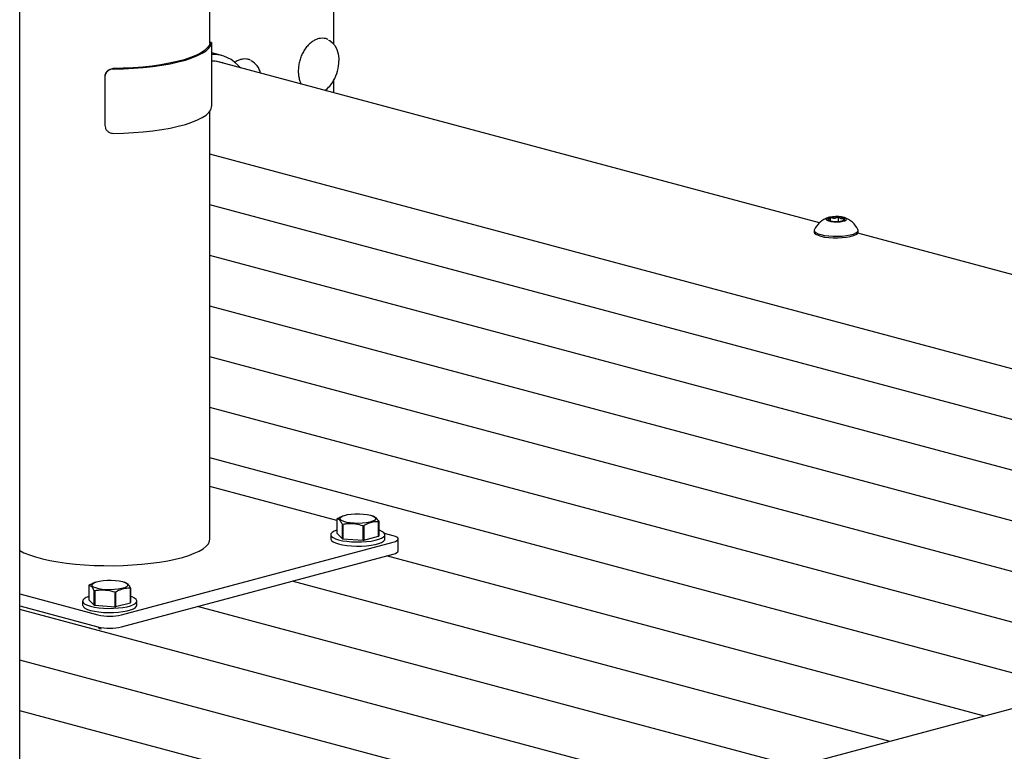
# Model space of a CAD drawing. Units: inches. Extents: x 0.5 to 17.3, y 0.1 to 10.6.
# Drawn here: x 13.7 to 14.6, y 8 to 8.6 of the extents above; entities that cross this region are included whole.
import ezdxf

# ---------------------------------------------------------------- set-up
doc = ezdxf.new("R2010")
doc.units = ezdxf.units.IN
doc.header["$MEASUREMENT"] = 0

msp = doc.modelspace()

# ---------------------------------------------------------------- linework, layer by layer
at = {"color": 7, "linetype": 'Continuous', "lineweight": 25}
for p, q in [((13.7415, 7.78884), (13.7415, 9.07087)), ((13.89973, 8.57676), (13.89973, 8.89121)), ((14.00272, 8.5752), (14.00272, 8.627)), ((13.89968, 8.5765), (13.89972, 8.5767)), ((13.90111, 8.57678), (13.89973, 8.57676)), ((13.90112, 8.52446), (13.90112, 8.57659)), ((13.90965, 8.56573), (13.90112, 8.56801)), ((14.40638, 8.42656), (13.90457, 8.56101)), ((13.81234, 8.54793), (13.81234, 8.50779)), ((13.81251, 8.54944), (13.81244, 8.54907)), ((14.00272, 8.53471), (14.00272, 8.54523)), ((13.89973, 8.16382), (13.89973, 8.51968)), ((15.09372, 8.16381), (13.89973, 8.48369)), ((15.01515, 8.14276), (13.89973, 8.44159)), ((14.41534, 8.43098), (14.41534, 8.42837)), ((14.42209, 8.4315), (14.42209, 8.42785)), ((14.40216, 8.42036), (14.40216, 8.41902)), ((14.61262, 8.37131), (14.43823, 8.41803)), ((14.43861, 8.41902), (14.43861, 8.42036)), ((14.93659, 8.12171), (13.89973, 8.39949)), ((14.85802, 8.10066), (13.89973, 8.3574)), ((14.77945, 8.07961), (13.89973, 8.3153)), ((14.70088, 8.05856), (13.89973, 8.2732)), ((14.62232, 8.03751), (13.89973, 8.2311)), ((14.00529, 8.17899), (13.89973, 8.20727)), ((15.18811, 8.1891), (13.87163, 7.8364)), ((14.00529, 8.18048), (14.00529, 8.16846)), ((14.01072, 8.18305), (14.00996, 8.18277)), ((14.03617, 8.18247), (14.03455, 8.18305)), ((14.0098, 8.16396), (14.0098, 8.17598)), ((14.01019, 8.17587), (14.01019, 8.16386)), ((14.02699, 8.16265), (14.02699, 8.17467)), ((14.02754, 8.17471), (14.02754, 8.16269)), ((14.03984, 8.16598), (14.03984, 8.178)), ((14.03998, 8.17815), (14.03998, 8.16613)), ((14.00008, 8.1673), (14.00008, 8.16382)), ((14.00529, 8.16846), (14.0098, 8.16396)), ((14.01019, 8.16386), (14.02699, 8.16265)), ((14.02754, 8.16269), (14.03984, 8.16598)), ((14.0521, 8.16645), (14.04481, 8.1684)), ((14.04519, 8.16382), (14.04519, 8.1673)), ((14.05617, 8.15378), (14.05617, 8.16382)), ((13.82622, 8.10067), (14.0521, 8.16119)), ((13.82622, 8.09063), (14.0521, 8.15115)), ((14.54375, 8.01646), (14.04656, 8.14967)), ((13.79906, 8.12523), (13.79906, 8.11321)), ((13.80448, 8.1278), (13.80372, 8.12752)), ((13.82993, 8.12721), (13.82831, 8.1278)), ((13.8336, 8.11073), (13.8336, 8.12275)), ((13.83374, 8.12289), (13.83374, 8.11088)), ((14.46518, 7.99541), (13.96799, 8.12862)), ((13.7415, 8.1181), (13.80658, 8.10067)), ((13.79906, 8.11321), (13.80356, 8.10871)), ((13.80356, 8.10871), (13.80356, 8.12072)), ((13.80395, 8.12062), (13.80395, 8.1086)), ((13.82076, 8.1074), (13.82076, 8.11941)), ((13.8213, 8.11945), (13.8213, 8.10744)), ((13.7415, 8.10807), (13.80658, 8.09063)), ((14.30805, 7.95332), (13.7415, 8.1051)), ((13.79384, 8.11204), (13.79384, 8.10856)), ((13.80395, 8.1086), (13.82076, 8.1074)), ((13.8213, 8.10744), (13.8336, 8.11073)), ((13.83895, 8.10856), (13.83895, 8.11204)), ((14.38661, 7.97437), (13.88943, 8.10757)), ((14.22948, 7.93227), (13.7415, 8.063)), ((14.15091, 7.91122), (13.7415, 8.0209))]:
    msp.add_line(p, q, dxfattribs=at)
at = {"color": 7, "linetype": 'Continuous', "lineweight": 25, "flags": 128}
for points in [[(13.81929, 8.55461), (13.82774, 8.5548), (13.83608, 8.55522), (13.84422, 8.55586), (13.85209, 8.55671), (13.85959, 8.55777), (13.86666, 8.55902), (13.87323, 8.56046), (13.87923, 8.56207), (13.8846, 8.56383), (13.88928, 8.56572), (13.89324, 8.56773), (13.89642, 8.56984), (13.8988, 8.57202), (13.90036, 8.57426), (13.90107, 8.57652)], [(13.89968, 8.5765), (13.89897, 8.57428), (13.89743, 8.57209), (13.89509, 8.56995), (13.89196, 8.56788), (13.88807, 8.5659), (13.88347, 8.56404), (13.8782, 8.56232), (13.87231, 8.56074), (13.86586, 8.55933), (13.85892, 8.55809), (13.85155, 8.55705), (13.84383, 8.55621), (13.83584, 8.55559), (13.82765, 8.55517), (13.81936, 8.55498)], [(13.99827, 8.57871), (13.99924, 8.57821), (14.00165, 8.57638), (14.00368, 8.57389), (14.00527, 8.57082), (14.00636, 8.56728), (14.00691, 8.56339), (14.00698, 8.56146)], [(13.81929, 8.50109), (13.82774, 8.50128), (13.83608, 8.50169), (13.84422, 8.50233), (13.85209, 8.50318), (13.85959, 8.50424), (13.86666, 8.5055), (13.87323, 8.50694), (13.87923, 8.50854), (13.8846, 8.5103), (13.88928, 8.5122), (13.89324, 8.51421), (13.89642, 8.51632), (13.8988, 8.5185), (13.90036, 8.52073), (13.90107, 8.523)], [(14.42864, 8.42912), (14.42887, 8.42983), (14.42828, 8.43053), (14.42691, 8.43114), (14.4249, 8.43161), (14.42245, 8.43189), (14.4198, 8.43195), (14.4172, 8.43179), (14.41492, 8.43142), (14.41317, 8.43088), (14.41213, 8.43023), (14.4119, 8.42952), (14.4125, 8.42882), (14.41387, 8.42821), (14.41587, 8.42774), (14.41832, 8.42746), (14.42097, 8.4274), (14.42357, 8.42756), (14.42585, 8.42793), (14.4276, 8.42846), (14.42864, 8.42912)], [(14.41534, 8.43098), (14.41475, 8.43079), (14.41425, 8.43059), (14.41386, 8.43036), (14.41358, 8.43013), (14.41342, 8.42989), (14.41337, 8.42964), (14.41345, 8.4294), (14.41364, 8.42916)], [(14.42543, 8.42837), (14.42602, 8.42855), (14.42652, 8.42876), (14.42691, 8.42898), (14.42719, 8.42922), (14.42736, 8.42946), (14.4274, 8.42971), (14.42733, 8.42995), (14.42713, 8.43019)], [(14.40216, 8.41902), (14.40244, 8.41818), (14.40349, 8.4172), (14.40527, 8.4163), (14.40772, 8.41551), (14.41072, 8.41488), (14.41414, 8.41444), (14.41784, 8.41419), (14.42165, 8.41415), (14.4254, 8.41433), (14.42893, 8.41471), (14.43209, 8.41528), (14.43474, 8.41601), (14.43676, 8.41688), (14.43806, 8.41784)], [(14.40232, 8.421), (14.40218, 8.42053), (14.40244, 8.41952), (14.40349, 8.41853), (14.40527, 8.41763), (14.40772, 8.41685), (14.41072, 8.41622), (14.41414, 8.41577), (14.41784, 8.41553), (14.42165, 8.41549), (14.4254, 8.41567), (14.42893, 8.41605), (14.43209, 8.41662), (14.43474, 8.41735), (14.43676, 8.41822), (14.43806, 8.41918)], [(14.43806, 8.41918), (14.4386, 8.42019), (14.43845, 8.421)], [(14.43806, 8.41784), (14.4386, 8.41885), (14.43861, 8.41902)], [(14.03313, 8.18349), (14.03527, 8.18277), (14.03673, 8.18193), (14.03743, 8.18102), (14.03733, 8.1801), (14.03643, 8.17921), (14.0348, 8.1784), (14.03251, 8.17771), (14.02968, 8.17718), (14.02648, 8.17684), (14.02307, 8.1767), (14.01964, 8.17678), (14.01637, 8.17707), (14.01343, 8.17756), (14.01099, 8.17821), (14.00919, 8.179), (14.0081, 8.17987), (14.0078, 8.18079), (14.0083, 8.18171), (14.00957, 8.18257), (14.01155, 8.18332), (14.01412, 8.18394), (14.01716, 8.18437), (14.02049, 8.18461), (14.02393, 8.18464), (14.02731, 8.18445), (14.03043, 8.18406), (14.03313, 8.18349)], [(14.00529, 8.17116), (14.00529, 8.17116), (14.00293, 8.17024), (14.00125, 8.16922), (14.0003, 8.16813), (14.00011, 8.16702), (14.00068, 8.16591), (14.002, 8.16486), (14.00403, 8.16388), (14.00669, 8.16302)], [(14.00669, 8.16302), (14.00989, 8.16231), (14.01353, 8.16177), (14.01747, 8.16141), (14.0216, 8.16126), (14.02575, 8.16131), (14.02981, 8.16157), (14.03361, 8.16202), (14.03705, 8.16265), (14.03999, 8.16344), (14.04234, 8.16436), (14.04402, 8.16538), (14.04498, 8.16646), (14.04517, 8.16758), (14.04459, 8.16868), (14.04327, 8.16974), (14.04125, 8.17071), (14.03998, 8.17116)], [(13.7415, 8.15403), (13.74508, 8.15227), (13.74958, 8.15048), (13.7547, 8.14881), (13.76039, 8.14729), (13.76661, 8.14592), (13.77329, 8.14471), (13.78037, 8.14369), (13.78779, 8.14285), (13.79548, 8.14221), (13.80336, 8.14177), (13.81137, 8.14153), (13.81942, 8.14151), (13.82744, 8.14169), (13.83536, 8.14208), (13.84311, 8.14267), (13.8506, 8.14346), (13.85777, 8.14444), (13.86456, 8.1456), (13.8709, 8.14693), (13.87673, 8.14842), (13.882, 8.15005), (13.88665, 8.15181), (13.89065, 8.15368), (13.89395, 8.15565), (13.89653, 8.15769), (13.89837, 8.15979), (13.89943, 8.16193), (13.89973, 8.16382)], [(14.00008, 8.16382), (14.00011, 8.16354), (14.00068, 8.16243), (14.002, 8.16138), (14.00403, 8.1604), (14.00669, 8.15954)], [(14.00669, 8.15954), (14.00989, 8.15883), (14.01353, 8.15829), (14.01747, 8.15794), (14.0216, 8.15778), (14.02575, 8.15783), (14.02981, 8.15809), (14.03361, 8.15854), (14.03705, 8.15917), (14.03999, 8.15996), (14.04234, 8.16088), (14.04402, 8.1619), (14.04498, 8.16298), (14.04519, 8.16382)], [(14.0521, 8.16119), (14.05383, 8.16175), (14.05511, 8.16239), (14.0559, 8.16309), (14.05617, 8.16382), (14.0559, 8.16454), (14.05511, 8.16524), (14.05383, 8.16588), (14.0521, 8.16645)], [(14.0521, 8.15115), (14.05383, 8.15171), (14.05511, 8.15236), (14.0559, 8.15306), (14.05617, 8.15378)], [(13.8269, 8.12824), (13.82903, 8.12751), (13.83049, 8.12667), (13.83119, 8.12577), (13.83109, 8.12485), (13.83019, 8.12396), (13.82856, 8.12314), (13.82627, 8.12245), (13.82344, 8.12192), (13.82024, 8.12158), (13.81683, 8.12145), (13.8134, 8.12153), (13.81013, 8.12182), (13.80719, 8.1223), (13.80476, 8.12296), (13.80295, 8.12374), (13.80186, 8.12462), (13.80156, 8.12554), (13.80206, 8.12645), (13.80333, 8.12731), (13.80531, 8.12807), (13.80788, 8.12868), (13.81092, 8.12912), (13.81425, 8.12936), (13.81769, 8.12939), (13.82107, 8.1292), (13.82419, 8.12881), (13.8269, 8.12824)], [(13.79906, 8.11591), (13.79905, 8.1159), (13.79669, 8.11498), (13.79501, 8.11396), (13.79406, 8.11288), (13.79387, 8.11176), (13.79444, 8.11066), (13.79577, 8.1096), (13.79779, 8.10863), (13.80045, 8.10777)], [(13.80045, 8.10777), (13.80365, 8.10706), (13.80729, 8.10651), (13.81123, 8.10616), (13.81536, 8.10601), (13.81952, 8.10606), (13.82357, 8.10631), (13.82737, 8.10676), (13.83081, 8.10739), (13.83375, 8.10818), (13.8361, 8.1091), (13.83779, 8.11012), (13.83874, 8.11121), (13.83893, 8.11232), (13.83836, 8.11343), (13.83703, 8.11448), (13.83501, 8.11546), (13.83374, 8.11591)], [(13.79384, 8.10856), (13.79387, 8.10828), (13.79444, 8.10718), (13.79577, 8.10612), (13.79779, 8.10515), (13.80045, 8.10429)], [(13.80045, 8.10429), (13.80365, 8.10358), (13.80729, 8.10304), (13.81123, 8.10268), (13.81536, 8.10253), (13.81952, 8.10258), (13.82357, 8.10283), (13.82737, 8.10328), (13.83081, 8.10391), (13.83375, 8.1047), (13.8361, 8.10562), (13.83779, 8.10664), (13.83874, 8.10773), (13.83895, 8.10856)]]:
    msp.add_lwpolyline(points, dxfattribs=at)
at = {"color": 7, "linetype": 'Continuous', "lineweight": 25}
for centre, radius, start, end in [((13.90228, 8.53794), 0.02872, 37.8081, 92.31528), ((13.90174, 8.5362), 0.02497, 66.49442, 91.42721), ((13.9268, 8.54794), 0.0153, 11.66606, 62.17788), ((13.97433, 8.56135), 0.03265, 329.80735, 0.19673), ((13.98133, 8.55679), 0.02431, 304.48331, 330.79108), ((14.42039, 8.41208), 0.02015, 109.79712, 153.70868), ((14.4185, 8.43753), 0.00968, 239.86245, 271.09017), ((14.42035, 8.40986), 0.02171, 85.41648, 103.34777), ((14.42042, 8.44949), 0.02171, 265.41648, 283.34777), ((14.42227, 8.42182), 0.00968, 59.86245, 91.09017), ((14.42039, 8.41208), 0.02015, 26.29132, 70.20288), ((14.00768, 8.17824), 0.00327, 133.19626, 136.79559), ((14.01677, 8.20121), 0.02618, 254.55218, 255.4519), ((14.02293, 8.23514), 0.06062, 273.84897, 274.36307), ((14.0376, 8.18039), 0.00327, 313.19626, 316.79559), ((14.01677, 8.1892), 0.02618, 254.55218, 255.4519), ((14.02293, 8.22313), 0.06062, 273.84897, 274.36307), ((14.0376, 8.16837), 0.00327, 313.19626, 316.79559), ((13.80144, 8.12299), 0.00327, 133.19626, 136.79559), ((13.83136, 8.12513), 0.00327, 313.19626, 316.79559), ((13.81053, 8.14596), 0.02618, 254.55218, 255.4519), ((13.81669, 8.17989), 0.06062, 273.84897, 274.36307), ((13.81053, 8.13395), 0.02618, 254.55218, 255.4519), ((13.81669, 8.16787), 0.06062, 273.84897, 274.36307), ((13.83136, 8.11312), 0.00327, 313.19626, 316.79559), ((13.8164, 8.14315), 0.0436, 256.98356, 283.01644), ((13.8164, 8.13312), 0.0436, 256.98356, 283.01644)]:
    msp.add_arc(centre, radius, start, end, dxfattribs=at)
for points, knots in [([(13.99768, 8.57919), (13.99755, 8.57927), (13.99658, 8.5798), (13.99454, 8.58016), (13.99168, 8.58021), (13.98877, 8.57953), (13.98591, 8.5782), (13.98316, 8.57625), (13.98061, 8.57374), (13.97834, 8.57073), (13.97641, 8.56732), (13.97488, 8.5636), (13.9738, 8.5597), (13.97319, 8.55572), (13.97308, 8.55178), (13.97349, 8.548), (13.97428, 8.54467), (13.97516, 8.54282), (13.97555, 8.54199)], [0, 0, 0, 0, 0.010457, 0.076126, 0.141524, 0.207051, 0.273119, 0.339779, 0.406836, 0.474073, 0.541344, 0.608604, 0.675863, 0.743147, 0.810481, 0.877893, 0.945399, 1, 1, 1, 1]), ([(13.90111, 8.57659), (13.90112, 8.57668), (13.90112, 8.57687), (13.90109, 8.57664), (13.90107, 8.57652)], [0, 0, 0, 0, 0.4865753, 1, 1, 1, 1]), ([(13.8126, 8.54942), (13.81265, 8.54979), (13.81279, 8.55091), (13.81385, 8.55255), (13.81559, 8.55405), (13.81755, 8.55485), (13.81884, 8.55495), (13.81936, 8.55498)], [0, 0, 0, 0, 0.118915, 0.359564, 0.600138, 0.840421, 1, 1, 1, 1]), ([(13.93335, 8.56196), (13.93322, 8.56203), (13.93225, 8.56257), (13.93021, 8.56293), (13.92735, 8.56298), (13.92445, 8.56227), (13.92202, 8.56124), (13.92065, 8.56021), (13.92017, 8.55985)], [0, 0, 0, 0, 0.033941, 0.247093, 0.459365, 0.672056, 0.886506, 1, 1, 1, 1]), ([(13.81929, 8.55461), (13.81851, 8.55453), (13.81695, 8.55437), (13.81487, 8.55323), (13.8133, 8.55155), (13.81246, 8.54968), (13.81237, 8.54843), (13.81234, 8.54793)], [0, 0, 0, 0, 0.214491, 0.429003, 0.643139, 0.857442, 1, 1, 1, 1]), ([(13.90107, 8.523), (13.9011, 8.52324), (13.90112, 8.52356), (13.90112, 8.5243), (13.90112, 8.52446)], [0, 0, 0, 0, 0.774937, 1, 1, 1, 1]), ([(13.81234, 8.50779), (13.81242, 8.50704), (13.81257, 8.50553), (13.81377, 8.50351), (13.81553, 8.50199), (13.81748, 8.50119), (13.81877, 8.50111), (13.81929, 8.50109)], [0, 0, 0, 0, 0.214537, 0.429075, 0.643549, 0.857772, 1, 1, 1, 1]), ([(14.41534, 8.43098), (14.41525, 8.4307), (14.41498, 8.42992), (14.41448, 8.429), (14.414, 8.42888), (14.41373, 8.42909), (14.41364, 8.42916)], [0, 0, 0, 0, 0.178565, 0.50011, 0.83245, 1, 1, 1, 1]), ([(14.42209, 8.4315), (14.42112, 8.43102), (14.41947, 8.43021), (14.41707, 8.43033), (14.41587, 8.43078), (14.41534, 8.43098)], [0, 0, 0, 0, 0.439127, 0.751375, 1, 1, 1, 1]), ([(14.42713, 8.43019), (14.42641, 8.42998), (14.42517, 8.42961), (14.42338, 8.43038), (14.42248, 8.43115), (14.42209, 8.4315)], [0, 0, 0, 0, 0.439127, 0.751375, 1, 1, 1, 1]), ([(14.42653, 8.42883), (14.42664, 8.42899), (14.42685, 8.42932), (14.42704, 8.4299), (14.42713, 8.43019)], [0, 0, 0, 0, 0.496068, 1, 1, 1, 1]), ([(14.0098, 8.17598), (14.00925, 8.17692), (14.00813, 8.17882), (14.00661, 8.18015), (14.00567, 8.18039), (14.00529, 8.18048)], [0, 0, 0, 0, 0.368171, 0.747417, 1, 1, 1, 1]), ([(14.00544, 8.18063), (14.00591, 8.18089), (14.0074, 8.18174), (14.00893, 8.18231), (14.00999, 8.18269)], [0, 0, 0, 0, 0.312111, 1, 1, 1, 1]), ([(14.03613, 8.18237), (14.03646, 8.18226), (14.03736, 8.18197), (14.03867, 8.18043), (14.03961, 8.1788), (14.03998, 8.17815)], [0, 0, 0, 0, 0.261435, 0.704748, 1, 1, 1, 1]), ([(14.02699, 8.17467), (14.02495, 8.1752), (14.02079, 8.17629), (14.01509, 8.1765), (14.01159, 8.17605), (14.01019, 8.17587)], [0, 0, 0, 0, 0.368171, 0.747417, 1, 1, 1, 1]), ([(14.03984, 8.178), (14.03908, 8.17801), (14.03693, 8.17805), (14.03326, 8.17742), (14.0299, 8.17603), (14.028, 8.17497), (14.02754, 8.17471)], [0, 0, 0, 0, 0.187996, 0.531008, 0.884386, 1, 1, 1, 1]), ([(13.80356, 8.12072), (13.80301, 8.12166), (13.8019, 8.12356), (13.80037, 8.1249), (13.79943, 8.12513), (13.79906, 8.12523)], [0, 0, 0, 0, 0.368171, 0.747417, 1, 1, 1, 1]), ([(13.7992, 8.12537), (13.79967, 8.12564), (13.80116, 8.12649), (13.8027, 8.12705), (13.80375, 8.12744)], [0, 0, 0, 0, 0.312111, 1, 1, 1, 1]), ([(13.82076, 8.11941), (13.81871, 8.11995), (13.81455, 8.12103), (13.80885, 8.12125), (13.80535, 8.1208), (13.80395, 8.12062)], [0, 0, 0, 0, 0.368171, 0.747417, 1, 1, 1, 1]), ([(13.8336, 8.12275), (13.83284, 8.12276), (13.83069, 8.12279), (13.82702, 8.12217), (13.82366, 8.12078), (13.82177, 8.11971), (13.8213, 8.11945)], [0, 0, 0, 0, 0.187996, 0.531008, 0.884386, 1, 1, 1, 1]), ([(13.82989, 8.12711), (13.83022, 8.127), (13.83112, 8.12671), (13.83243, 8.12518), (13.83337, 8.12354), (13.83374, 8.12289)], [0, 0, 0, 0, 0.261435, 0.704748, 1, 1, 1, 1]), ([(13.80682, 8.09019), (13.80693, 8.09005), (13.80737, 8.08954), (13.80835, 8.08912), (13.80932, 8.08898), (13.80932, 8.08898)], [0, 0, 0, 0, 0.256926, 0.998065, 1, 1, 1, 1])]:
    msp.add_open_spline(points, degree=3, knots=knots, dxfattribs=at)

doc.saveas('drawing.dxf')
